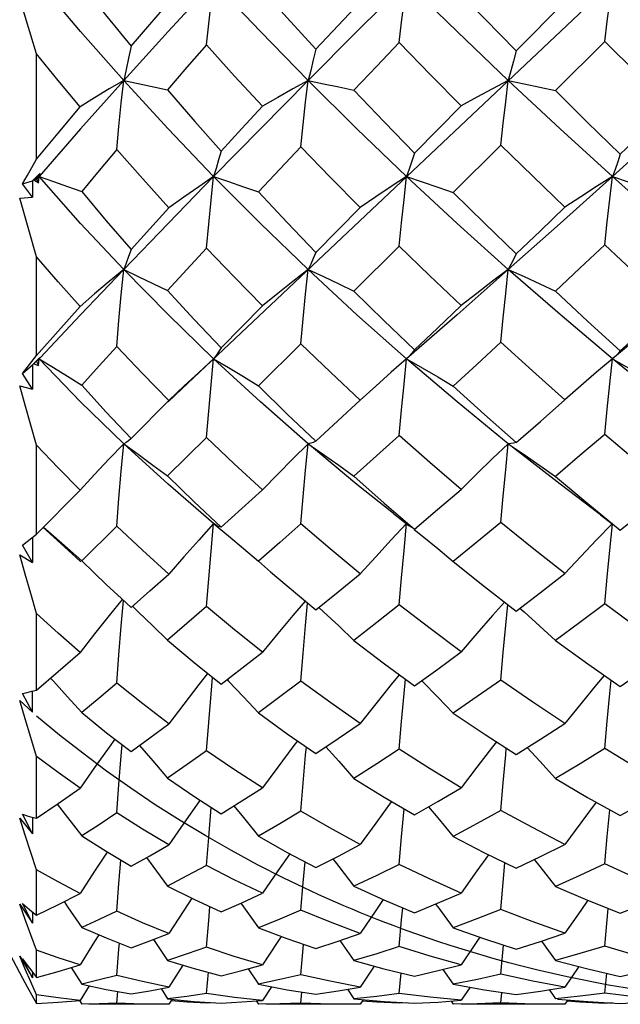
# Model space of a CAD drawing. Units: inches. Extents: x 0.7 to 21.3, y 0.5 to 16.
# Drawn here: x 14.8 to 14.9, y 8.7 to 8.9 of the extents above; entities that cross this region are included whole.
import ezdxf

# ---------------------------------------------------------------- set-up
doc = ezdxf.new("R2010")
doc.units = ezdxf.units.IN
doc.header["$LTSCALE"] = 1.21
doc.header["$MEASUREMENT"] = 0
doc.layers.get('0').update_dxf_attribs({"linetype": 'CONTINUOUS'})
doc.layers.add('AXIS', color=7, linetype='CONTINUOUS')
doc.layers.add('DATUM_CURVES', color=7, linetype='CONTINUOUS')

msp = doc.modelspace()

# ---------------------------------------------------------------- linework, layer by layer
at = {"color": 7, "linetype": 'CONTINUOUS'}
for p, q in [((15.12184, 9.14506), (14.82153, 8.86158)), ((14.89962, 8.94049), (14.91104, 8.95194)), ((14.92032, 8.9427), (14.90882, 8.93124)), ((14.78763, 8.91522), (14.78763, 8.93977)), ((14.80797, 8.93359), (14.79791, 8.92229)), ((14.80797, 8.93359), (14.81138, 8.93287)), ((14.81138, 8.93287), (14.81822, 8.93141)), ((14.87586, 8.91662), (14.88683, 8.92765)), ((14.79791, 8.92229), (14.78821, 8.91117)), ((14.89603, 8.91851), (14.88492, 8.90747)), ((14.78668, 8.91018), (14.78839, 8.91183)), ((14.78821, 8.91117), (14.78701, 8.91029)), ((14.78821, 8.91117), (14.78763, 8.9105)), ((14.78821, 8.91117), (14.78792, 8.91151)), ((14.78807, 8.90972), (14.78821, 8.91117)), ((14.78839, 8.91183), (14.78821, 8.91117)), ((14.78437, 8.90942), (14.78668, 8.91018)), ((14.78664, 8.90633), (14.78437, 8.90942)), ((14.78668, 8.91018), (14.78664, 8.90633)), ((14.78701, 8.91029), (14.78763, 8.9105)), ((14.78701, 8.91029), (14.78807, 8.90972)), ((14.78763, 8.9105), (14.78807, 8.90972)), ((14.78368, 8.90608), (14.78664, 8.90633)), ((14.78763, 8.89242), (14.78368, 8.90608)), ((14.85283, 8.89346), (14.86323, 8.90392)), ((14.87231, 8.89493), (14.86175, 8.88443)), ((14.78763, 8.86941), (14.78763, 8.89242)), ((14.83072, 8.87118), (14.84041, 8.88094)), ((14.93444, 8.87892), (14.92212, 8.86861)), ((14.84934, 8.87212), (14.83946, 8.86231)), ((14.78654, 8.86796), (14.78763, 8.86941)), ((14.92274, 8.86915), (14.92227, 8.86873)), ((14.78437, 8.86516), (14.78668, 8.86716)), ((14.78668, 8.86716), (14.78664, 8.86153)), ((14.78668, 8.86716), (14.78839, 8.86891)), ((14.78821, 8.86861), (14.78701, 8.86744)), ((14.78701, 8.86744), (14.78807, 8.86702)), ((14.78763, 8.86798), (14.78807, 8.86702)), ((14.78821, 8.86861), (14.78792, 8.86829)), ((14.78807, 8.86702), (14.78821, 8.86861)), ((14.78839, 8.86891), (14.78821, 8.86861)), ((14.87406, 8.8686), (14.87045, 8.86547)), ((14.92227, 8.86873), (14.92212, 8.86861)), ((14.93444, 8.85855), (14.92212, 8.86861)), ((14.78664, 8.86153), (14.78437, 8.86516)), ((14.87045, 8.86547), (14.86683, 8.86225)), ((14.78368, 8.86232), (14.78664, 8.86153)), ((14.86683, 8.86225), (14.86323, 8.85897)), ((14.81838, 8.85858), (14.82153, 8.86158)), ((14.82201, 8.8622), (14.81853, 8.85889)), ((14.8097, 8.84997), (14.81853, 8.85889)), ((14.8273, 8.85026), (14.81822, 8.84127)), ((14.78763, 8.82767), (14.78763, 8.84843)), ((14.78763, 8.82767), (14.79777, 8.83792)), ((14.871, 8.83251), (14.87463, 8.82964)), ((14.82956, 8.82975), (14.82897, 8.83014)), ((14.82897, 8.83014), (14.83246, 8.82726)), ((14.87346, 8.82382), (14.87406, 8.83013)), ((14.91934, 8.83214), (14.92205, 8.83005)), ((14.79597, 8.82303), (14.78912, 8.8293)), ((14.80635, 8.82953), (14.79821, 8.82147)), ((14.83014, 8.82945), (14.82956, 8.82975)), ((14.83072, 8.82926), (14.83014, 8.82945)), ((14.78654, 8.82678), (14.78763, 8.82767)), ((14.78667, 8.82689), (14.78664, 8.82104)), ((14.78664, 8.82104), (14.78437, 8.8251)), ((14.79487, 8.82439), (14.79821, 8.82147)), ((14.78368, 8.82285), (14.78664, 8.82104)), ((14.79597, 8.82303), (14.79798, 8.82122)), ((14.83946, 8.82136), (14.84229, 8.81888)), ((14.80742, 8.8126), (14.8097, 8.8105)), ((14.85353, 8.81054), (14.85462, 8.80954)), ((14.90053, 8.81038), (14.90148, 8.80954)), ((14.78763, 8.79127), (14.78763, 8.80915)), ((14.83211, 8.79369), (14.83246, 8.79332)), ((14.87753, 8.79346), (14.87768, 8.79331)), ((14.78664, 8.78608), (14.78666, 8.791)), ((14.78368, 8.78886), (14.78664, 8.78608)), ((14.78664, 8.78608), (14.78437, 8.79046)), ((14.78763, 8.76132), (14.78763, 8.77577)), ((14.7581, 8.77301), (14.78437, 8.72398)), ((14.82783, 8.75684), (14.82843, 8.76386)), ((14.87287, 8.75701), (14.87346, 8.76351)), ((14.78368, 8.76138), (14.78664, 8.75773)), ((14.78437, 8.76228), (14.78545, 8.76193)), ((14.78664, 8.75773), (14.78437, 8.76228)), ((14.78545, 8.76193), (14.78654, 8.76161)), ((14.78654, 8.76161), (14.78763, 8.76132)), ((14.78666, 8.76157), (14.78664, 8.75773)), ((14.8273, 8.75031), (14.82783, 8.75684)), ((14.87231, 8.75056), (14.87287, 8.75701)), ((14.78763, 8.73871), (14.78763, 8.74931)), ((14.78368, 8.74126), (14.78664, 8.73684)), ((14.78437, 8.74142), (14.78545, 8.7405)), ((14.78664, 8.73684), (14.78437, 8.74142)), ((14.78545, 8.7405), (14.78654, 8.73959)), ((14.78654, 8.73959), (14.78763, 8.73871)), ((14.78665, 8.7395), (14.78664, 8.73684)), ((14.81491, 8.73304), (14.81822, 8.72815)), ((14.84934, 8.7248), (14.84999, 8.73189)), ((14.85847, 8.73278), (14.86175, 8.72812)), ((14.89603, 8.72489), (14.89668, 8.73173)), ((14.90554, 8.73264), (14.90881, 8.7281)), ((14.78368, 8.7291), (14.78664, 8.72404)), ((14.78498, 8.7261), (14.78368, 8.7291)), ((14.78763, 8.72415), (14.78763, 8.73056)), ((14.78437, 8.72853), (14.78545, 8.72705)), ((14.78664, 8.72404), (14.78437, 8.72853)), ((14.78545, 8.72705), (14.78654, 8.72559)), ((14.82182, 8.72705), (14.81853, 8.72189)), ((14.86647, 8.72682), (14.86323, 8.7219)), ((14.91426, 8.72669), (14.91104, 8.72191)), ((14.78629, 8.7231), (14.78498, 8.7261)), ((14.78654, 8.72559), (14.78763, 8.72415)), ((14.78665, 8.72544), (14.78664, 8.72404)), ((14.79572, 8.72647), (14.79821, 8.7226)), ((14.8273, 8.72038), (14.82776, 8.72537)), ((14.83703, 8.7262), (14.83946, 8.72257)), ((14.87231, 8.72045), (14.87277, 8.72521)), ((14.88251, 8.72604), (14.88492, 8.72256)), ((14.92032, 8.72049), (14.92079, 8.72513)), ((14.78763, 8.7201), (14.78629, 8.7231)), ((14.7999, 8.72223), (14.79777, 8.7188)), ((14.78654, 8.72002), (14.78763, 8.71807)), ((14.78763, 8.71807), (14.78763, 8.7201)), ((14.80635, 8.71816), (14.80661, 8.72089)), ((14.81669, 8.72155), (14.81822, 8.71916)), ((14.83384, 8.7195), (14.8273, 8.72038)), ((14.84247, 8.722), (14.84041, 8.71881)), ((14.84934, 8.71819), (14.8496, 8.72075)), ((14.86025, 8.7214), (14.86175, 8.71915)), ((14.87954, 8.71953), (14.87231, 8.72045)), ((14.88887, 8.72187), (14.88683, 8.71882)), ((14.89603, 8.71821), (14.89629, 8.72068)), ((14.90733, 8.72132), (14.90882, 8.71914)), ((14.92797, 8.71955), (14.92032, 8.72049)), ((14.79768, 8.71875), (14.79821, 8.7179)), ((14.81853, 8.7179), (14.81683, 8.71789)), ((14.81927, 8.71906), (14.81853, 8.7179)), ((14.8273, 8.71815), (14.82732, 8.71837)), ((14.82904, 8.71825), (14.8273, 8.71815)), ((14.83072, 8.71814), (14.83559, 8.71843)), ((14.84041, 8.71881), (14.83384, 8.7195)), ((14.83559, 8.71843), (14.84041, 8.71881)), ((14.83894, 8.7187), (14.83946, 8.7179)), ((14.84444, 8.71799), (14.83946, 8.7179)), ((14.84934, 8.71819), (14.84444, 8.71799)), ((14.86323, 8.7179), (14.86146, 8.71789)), ((14.86394, 8.71896), (14.86323, 8.7179)), ((14.87231, 8.71812), (14.87233, 8.71833)), ((14.8741, 8.71822), (14.87231, 8.71812)), ((14.87586, 8.71812), (14.88139, 8.71842)), ((14.88683, 8.71882), (14.87954, 8.71953)), ((14.88139, 8.71842), (14.88683, 8.71882)), ((14.88443, 8.71864), (14.88492, 8.7179)), ((14.89054, 8.718), (14.88492, 8.7179)), ((14.89603, 8.71821), (14.89054, 8.718)), ((14.91104, 8.7179), (14.90922, 8.71789)), ((14.91172, 8.7189), (14.91104, 8.7179)), ((14.92032, 8.71811), (14.92034, 8.71831)), ((14.92214, 8.71821), (14.92032, 8.71811)), ((14.92394, 8.71811), (14.92978, 8.7184))]:
    msp.add_line(p, q, dxfattribs=at)
for points in [[(14.80797, 8.93359), (14.79791, 8.94502), (14.78821, 8.95654)], [(14.82897, 8.95654), (14.81832, 8.945), (14.80797, 8.93359)], [(14.8273, 8.9419), (14.82783, 8.94683), (14.82839, 8.95172), (14.82897, 8.95654)], [(14.85106, 8.93359), (14.8399, 8.945), (14.82897, 8.95654)], [(14.87406, 8.95654), (14.86246, 8.94502), (14.85106, 8.93359)], [(14.87231, 8.94243), (14.87287, 8.94718), (14.87346, 8.95189), (14.87406, 8.95654)], [(14.89781, 8.93359), (14.88584, 8.94502), (14.87406, 8.95654)], [(14.92032, 8.9427), (14.9209, 8.94736), (14.9215, 8.95198), (14.92212, 8.95654)], [(14.79821, 8.95584), (14.804, 8.94855), (14.8097, 8.94156)], [(14.83946, 8.95569), (14.84614, 8.94822), (14.85283, 8.94087)], [(14.88492, 8.95561), (14.89222, 8.94805), (14.89962, 8.94049)], [(14.78763, 8.93977), (14.78629, 8.94419), (14.78498, 8.94853), (14.78368, 8.9528)], [(14.8097, 8.94156), (14.81411, 8.94669), (14.81853, 8.9518)], [(14.85283, 8.94087), (14.85805, 8.94641), (14.86323, 8.95189)], [(14.93566, 8.92768), (14.92798, 8.93516), (14.92032, 8.9427)], [(14.8097, 8.94156), (14.80912, 8.93882), (14.80854, 8.93615), (14.80797, 8.93359)], [(14.8273, 8.9419), (14.82275, 8.93666), (14.81822, 8.93141)], [(14.84041, 8.92758), (14.83389, 8.93463), (14.8273, 8.9419)], [(14.85283, 8.94087), (14.85225, 8.93837), (14.85166, 8.93594), (14.85106, 8.93359)], [(14.87231, 8.94243), (14.86709, 8.93694), (14.86175, 8.9313)], [(14.88683, 8.92765), (14.87969, 8.93486), (14.87231, 8.94243)], [(14.89962, 8.94049), (14.89903, 8.93812), (14.89843, 8.93581), (14.89781, 8.93359)], [(14.79777, 8.92746), (14.79267, 8.93358), (14.78763, 8.93977)], [(14.80797, 8.93359), (14.80457, 8.9316), (14.80117, 8.92955), (14.79777, 8.92746)], [(14.80635, 8.91745), (14.80686, 8.92288), (14.8074, 8.92827), (14.80797, 8.93359)], [(14.82897, 8.91117), (14.81832, 8.92231), (14.80797, 8.93359)], [(14.85106, 8.93359), (14.8399, 8.92231), (14.82897, 8.91117)], [(14.85106, 8.93359), (14.84751, 8.93164), (14.84395, 8.92963), (14.84041, 8.92758)], [(14.84934, 8.91813), (14.84989, 8.92333), (14.85046, 8.92849), (14.85106, 8.93359)], [(14.85106, 8.93359), (14.85462, 8.93283), (14.85819, 8.93207), (14.86175, 8.9313)], [(14.87406, 8.91117), (14.86246, 8.92229), (14.85106, 8.93359)], [(14.89781, 8.93359), (14.89415, 8.93166), (14.89048, 8.92967), (14.88683, 8.92765)], [(14.89603, 8.91851), (14.8966, 8.92358), (14.8972, 8.92861), (14.89781, 8.93359)], [(14.89781, 8.93359), (14.90148, 8.93281), (14.90515, 8.93203), (14.90882, 8.93124)], [(14.92212, 8.91117), (14.9099, 8.92231), (14.89781, 8.93359)], [(14.94681, 8.93359), (14.93444, 8.92231), (14.92212, 8.91117)], [(14.81822, 8.93141), (14.82459, 8.92404), (14.83072, 8.91712)], [(14.86175, 8.9313), (14.86885, 8.92384), (14.87586, 8.91662)], [(14.90882, 8.93124), (14.91623, 8.92389), (14.92394, 8.91636)], [(14.78763, 8.91522), (14.79263, 8.92129), (14.79777, 8.92746)], [(14.83072, 8.91712), (14.8356, 8.9224), (14.84041, 8.92758)], [(14.92394, 8.91636), (14.92982, 8.92202), (14.93566, 8.92768)], [(14.80635, 8.91745), (14.80224, 8.91254), (14.79821, 8.90768)], [(14.81853, 8.90383), (14.81241, 8.91059), (14.80635, 8.91745)], [(14.84934, 8.91813), (14.84443, 8.91288), (14.83946, 8.90755)], [(14.86323, 8.90392), (14.85631, 8.91094), (14.84934, 8.91813)], [(14.91104, 8.90397), (14.9035, 8.91121), (14.89603, 8.91851)], [(14.78437, 8.90942), (14.78545, 8.91131), (14.78654, 8.91325), (14.78763, 8.91522)], [(14.83072, 8.91712), (14.83014, 8.91506), (14.82956, 8.91307), (14.82897, 8.91117)], [(14.87586, 8.91662), (14.87527, 8.91473), (14.87467, 8.91291), (14.87406, 8.91117)], [(14.92394, 8.91636), (14.92335, 8.91456), (14.92274, 8.91282), (14.92212, 8.91117)], [(14.78821, 8.91117), (14.79154, 8.91002), (14.79487, 8.90885), (14.79821, 8.90768)], [(14.80797, 8.88946), (14.79791, 8.90023), (14.78821, 8.91117)], [(14.82897, 8.91117), (14.81832, 8.90021), (14.80797, 8.88946)], [(14.82897, 8.91117), (14.82549, 8.90879), (14.82201, 8.90634), (14.81853, 8.90383)], [(14.8273, 8.89443), (14.82783, 8.90005), (14.82839, 8.90564), (14.82897, 8.91117)], [(14.82897, 8.91117), (14.83246, 8.90998), (14.83596, 8.90877), (14.83946, 8.90755)], [(14.85106, 8.88946), (14.8399, 8.90021), (14.82897, 8.91117)], [(14.87406, 8.91117), (14.87045, 8.90881), (14.86683, 8.90639), (14.86323, 8.90392)], [(14.87231, 8.89493), (14.87287, 8.90037), (14.87346, 8.9058), (14.87406, 8.91117)], [(14.87406, 8.91117), (14.87768, 8.90995), (14.88131, 8.90871), (14.88492, 8.90747)], [(14.89781, 8.88946), (14.88584, 8.90022), (14.87406, 8.91117)], [(14.92212, 8.91117), (14.9099, 8.90021), (14.89781, 8.88946)], [(14.92212, 8.91117), (14.91843, 8.90883), (14.91472, 8.90642), (14.91104, 8.90397)], [(14.92032, 8.89519), (14.9209, 8.90055), (14.9215, 8.90589), (14.92212, 8.91117)], [(14.92212, 8.91117), (14.92582, 8.90994), (14.92953, 8.90869), (14.93322, 8.90743)], [(14.94681, 8.88946), (14.93444, 8.90021), (14.92212, 8.91117)], [(14.79821, 8.90768), (14.80391, 8.90084), (14.8097, 8.8941)], [(14.83946, 8.90755), (14.84616, 8.9004), (14.85283, 8.89346)], [(14.88492, 8.90747), (14.89221, 8.90027), (14.89962, 8.89309)], [(14.8097, 8.8941), (14.81411, 8.89897), (14.81853, 8.90383)], [(14.89962, 8.89309), (14.9053, 8.89849), (14.91104, 8.90397)], [(14.8273, 8.89443), (14.82275, 8.88949), (14.81822, 8.88453)], [(14.84041, 8.88094), (14.83383, 8.88763), (14.8273, 8.89443)], [(14.88683, 8.88101), (14.87938, 8.88808), (14.87231, 8.89493)], [(14.92032, 8.89519), (14.91453, 8.88974), (14.90882, 8.88438)], [(14.93566, 8.88104), (14.92798, 8.88807), (14.92032, 8.89519)], [(14.79777, 8.88083), (14.79264, 8.88661), (14.78763, 8.89242)], [(14.8097, 8.8941), (14.80912, 8.89246), (14.80854, 8.89091), (14.80797, 8.88946)], [(14.85283, 8.89346), (14.85225, 8.89204), (14.85166, 8.8907), (14.85106, 8.88946)], [(14.89962, 8.89309), (14.89903, 8.89181), (14.89843, 8.89059), (14.89781, 8.88946)], [(14.80797, 8.88946), (14.79791, 8.8789), (14.78845, 8.86885)], [(14.80797, 8.88946), (14.80457, 8.88665), (14.80117, 8.88377), (14.79777, 8.88083)], [(14.80635, 8.87149), (14.80686, 8.87751), (14.8074, 8.88351), (14.80797, 8.88946)], [(14.80797, 8.88946), (14.81138, 8.88784), (14.8148, 8.88619), (14.81822, 8.88453)], [(14.82897, 8.86861), (14.81832, 8.87892), (14.80797, 8.88946)], [(14.85106, 8.88946), (14.84751, 8.88669), (14.84395, 8.88384), (14.84041, 8.88094)], [(14.84934, 8.87212), (14.84989, 8.87793), (14.85046, 8.88372), (14.85106, 8.88946)], [(14.85106, 8.88946), (14.85462, 8.88781), (14.85819, 8.88613), (14.86175, 8.88443)], [(14.87406, 8.8686), (14.86246, 8.8789), (14.85106, 8.88946)], [(14.89781, 8.88946), (14.88584, 8.8789), (14.87406, 8.8686)], [(14.89781, 8.88946), (14.89415, 8.88671), (14.89048, 8.88388), (14.88683, 8.88101)], [(14.89603, 8.87247), (14.8966, 8.87816), (14.8972, 8.88383), (14.89781, 8.88946)], [(14.89781, 8.88946), (14.90148, 8.88779), (14.90515, 8.88609), (14.90882, 8.88438)], [(14.92212, 8.86861), (14.9099, 8.87892), (14.89781, 8.88946)], [(14.81822, 8.88453), (14.82446, 8.87777), (14.83072, 8.87118)], [(14.86175, 8.88443), (14.86875, 8.87754), (14.87586, 8.87071)], [(14.90882, 8.88438), (14.91631, 8.87742), (14.92394, 8.87047)], [(14.78763, 8.86941), (14.79263, 8.87506), (14.79777, 8.88083)], [(14.87586, 8.87071), (14.88128, 8.87579), (14.88683, 8.88101)], [(14.92394, 8.87047), (14.92983, 8.87575), (14.93566, 8.88104)], [(14.80635, 8.87149), (14.80224, 8.86693), (14.79821, 8.86244)], [(14.81853, 8.85889), (14.81237, 8.86517), (14.80635, 8.87149)], [(14.86323, 8.85897), (14.85628, 8.86547), (14.84934, 8.87212)], [(14.89603, 8.87247), (14.89044, 8.86731), (14.88492, 8.86224)], [(14.91104, 8.85901), (14.90342, 8.86577), (14.89603, 8.87247)], [(14.83072, 8.87118), (14.83014, 8.87023), (14.82956, 8.86937), (14.82897, 8.86861)], [(14.87586, 8.87071), (14.87527, 8.86993), (14.87467, 8.86922), (14.87406, 8.8686)], [(14.92394, 8.87047), (14.92335, 8.86977), (14.92274, 8.86915)], [(14.78437, 8.86516), (14.78545, 8.86654), (14.78654, 8.86796)], [(14.78821, 8.86861), (14.79154, 8.86658), (14.79487, 8.86452), (14.79821, 8.86244)], [(14.80797, 8.84878), (14.79791, 8.85857), (14.78821, 8.86861)], [(14.82897, 8.86861), (14.82549, 8.86544), (14.82201, 8.8622)], [(14.8273, 8.85026), (14.82783, 8.8564), (14.82839, 8.86253), (14.82897, 8.86861)], [(14.82897, 8.86861), (14.83246, 8.86654), (14.83596, 8.86444), (14.83946, 8.86231)], [(14.85106, 8.84878), (14.8399, 8.85855), (14.82897, 8.86861)], [(14.87231, 8.85072), (14.87287, 8.8567), (14.87346, 8.86268), (14.87406, 8.8686)], [(14.87406, 8.8686), (14.87768, 8.86652), (14.88131, 8.86439), (14.88492, 8.86224)], [(14.89781, 8.84878), (14.88584, 8.85856), (14.87406, 8.8686)], [(14.92212, 8.86861), (14.91843, 8.86548), (14.91472, 8.86228), (14.91104, 8.85901)], [(14.92032, 8.85096), (14.9209, 8.85686), (14.9215, 8.86276), (14.92212, 8.86861)], [(14.92212, 8.86861), (14.92582, 8.86651), (14.92953, 8.86437), (14.93322, 8.8622)], [(14.78763, 8.84843), (14.78498, 8.85776), (14.78368, 8.86232)], [(14.79821, 8.86244), (14.80388, 8.85617), (14.8097, 8.84997)], [(14.83946, 8.86231), (14.84619, 8.85571), (14.85283, 8.84938)], [(14.88492, 8.86224), (14.89223, 8.8556), (14.89962, 8.84905)], [(14.85283, 8.84938), (14.85801, 8.85414), (14.86323, 8.85897)], [(14.89962, 8.84905), (14.9053, 8.85398), (14.91104, 8.85901)], [(14.92032, 8.85096), (14.91453, 8.84599), (14.90882, 8.84113)], [(14.93566, 8.83811), (14.92794, 8.84451), (14.92032, 8.85096)], [(14.80797, 8.84878), (14.80457, 8.84525), (14.80117, 8.84162), (14.79777, 8.83792)], [(14.80635, 8.82953), (14.80686, 8.83596), (14.8074, 8.8424), (14.80797, 8.84878)], [(14.8097, 8.84997), (14.80912, 8.84947), (14.80854, 8.84908), (14.80797, 8.84878)], [(14.80797, 8.84878), (14.81138, 8.84631), (14.8148, 8.8438), (14.81822, 8.84127)], [(14.82897, 8.83014), (14.81832, 8.83931), (14.80797, 8.84878)], [(14.84041, 8.83802), (14.83379, 8.84411), (14.8273, 8.85026)], [(14.85106, 8.84878), (14.84751, 8.84528), (14.84395, 8.84169), (14.84041, 8.83802)], [(14.84934, 8.83009), (14.84989, 8.83634), (14.85046, 8.84258), (14.85106, 8.84878)], [(14.85283, 8.84938), (14.85225, 8.84909), (14.85166, 8.84889), (14.85106, 8.84878)], [(14.85106, 8.84878), (14.85462, 8.84629), (14.85819, 8.84375), (14.86175, 8.84118)], [(14.87231, 8.85072), (14.86705, 8.84596), (14.86175, 8.84118)], [(14.88683, 8.83808), (14.8795, 8.84438), (14.87231, 8.85072)], [(14.89781, 8.84878), (14.89415, 8.8453), (14.89048, 8.84172), (14.88683, 8.83808)], [(14.89603, 8.83041), (14.8966, 8.83655), (14.8972, 8.84268), (14.89781, 8.84878)], [(14.89962, 8.84905), (14.89903, 8.84888), (14.89843, 8.84879), (14.89781, 8.84878)], [(14.89781, 8.84878), (14.90148, 8.84628), (14.90515, 8.84372), (14.90882, 8.84113)], [(14.79777, 8.83792), (14.79263, 8.84317), (14.78763, 8.84843)], [(14.871, 8.83251), (14.86246, 8.83929), (14.85181, 8.84815)], [(14.91934, 8.83214), (14.9099, 8.83931), (14.8988, 8.848)], [(14.81822, 8.84127), (14.82441, 8.83521), (14.83072, 8.82926)], [(14.86175, 8.84118), (14.8688, 8.83491), (14.87586, 8.82883)], [(14.90882, 8.84113), (14.91636, 8.83481), (14.92394, 8.82862)], [(14.83072, 8.82926), (14.83559, 8.83365), (14.84041, 8.83802)], [(14.87586, 8.82883), (14.88129, 8.83339), (14.88683, 8.83808)], [(14.92394, 8.82862), (14.92981, 8.83334), (14.93566, 8.83811)], [(14.82897, 8.83014), (14.82549, 8.82629), (14.82201, 8.82235), (14.81853, 8.81833)], [(14.8273, 8.81075), (14.82783, 8.81722), (14.82839, 8.8237), (14.82897, 8.83014)], [(14.84934, 8.83009), (14.84443, 8.82574), (14.83946, 8.82136)], [(14.86323, 8.8184), (14.85623, 8.8242), (14.84934, 8.83009)], [(14.87406, 8.83013), (14.87045, 8.82631), (14.86683, 8.82239), (14.86323, 8.8184)], [(14.89603, 8.83041), (14.89047, 8.82582), (14.88492, 8.82129)], [(14.91104, 8.81844), (14.90336, 8.82448), (14.89603, 8.83041)], [(14.92204, 8.83006), (14.91843, 8.82633), (14.91472, 8.82242), (14.91104, 8.81844)], [(14.78921, 8.82928), (14.79154, 8.82729), (14.79487, 8.82439)], [(14.81853, 8.81833), (14.81237, 8.8239), (14.80635, 8.82953)], [(14.87586, 8.82883), (14.87527, 8.82918), (14.87463, 8.82964)], [(14.87579, 8.82875), (14.87768, 8.82724), (14.88131, 8.82428), (14.88492, 8.82129)], [(14.92032, 8.81136), (14.9209, 8.81762), (14.9215, 8.82389), (14.92211, 8.83001)], [(14.78437, 8.8251), (14.78545, 8.82592), (14.78654, 8.82678)], [(14.83246, 8.82726), (14.83596, 8.82433), (14.83946, 8.82136)], [(14.87231, 8.81115), (14.87287, 8.81748), (14.87346, 8.82382)], [(14.78763, 8.80915), (14.78629, 8.81377), (14.78498, 8.81834), (14.78368, 8.82285)], [(14.79821, 8.82147), (14.80389, 8.81593), (14.80742, 8.8126)], [(14.88492, 8.82129), (14.89225, 8.81542), (14.89962, 8.80969)], [(14.84229, 8.81888), (14.84614, 8.81557), (14.85283, 8.80998)], [(14.8097, 8.8105), (14.81411, 8.8144), (14.81853, 8.81833)], [(14.85283, 8.80998), (14.85804, 8.81418), (14.86323, 8.8184)], [(14.89962, 8.80969), (14.9053, 8.81401), (14.91104, 8.81844)], [(14.80765, 8.81241), (14.80457, 8.80864), (14.80117, 8.80438), (14.79777, 8.80004)], [(14.80635, 8.79285), (14.80686, 8.7995), (14.8074, 8.80617), (14.80791, 8.81215)], [(14.85039, 8.81202), (14.84751, 8.80868), (14.84395, 8.80444), (14.84041, 8.80013)], [(14.89691, 8.8118), (14.89415, 8.80869), (14.89048, 8.80447), (14.88683, 8.80018)], [(14.81003, 8.81085), (14.81138, 8.80956), (14.8148, 8.80627), (14.81822, 8.80293)], [(14.8273, 8.81075), (14.82275, 8.80682), (14.81822, 8.80293)], [(14.84041, 8.80013), (14.83385, 8.80534), (14.8273, 8.81075)], [(14.84934, 8.79333), (14.84989, 8.79982), (14.85046, 8.80633), (14.85094, 8.81156)], [(14.85462, 8.80954), (14.85819, 8.80622), (14.86175, 8.80285)], [(14.87231, 8.81115), (14.86709, 8.80703), (14.86175, 8.80285)], [(14.88683, 8.80018), (14.87954, 8.8056), (14.87231, 8.81115)], [(14.89603, 8.7936), (14.8966, 8.8), (14.8972, 8.80642), (14.89766, 8.81122)], [(14.90148, 8.80954), (14.90515, 8.8062), (14.90882, 8.80281)], [(14.92032, 8.81136), (14.91453, 8.80703), (14.90882, 8.80281)], [(14.93566, 8.8002), (14.92781, 8.80583), (14.92032, 8.81136)], [(14.79777, 8.80004), (14.79266, 8.80454), (14.78763, 8.80915)], [(14.81822, 8.80293), (14.82445, 8.79768), (14.83072, 8.79262)], [(14.86175, 8.80285), (14.86891, 8.79737), (14.87586, 8.79226)], [(14.90882, 8.80281), (14.91636, 8.79736), (14.92394, 8.79208)], [(14.87586, 8.79226), (14.88131, 8.79616), (14.88683, 8.80018)], [(14.92394, 8.79208), (14.9298, 8.7961), (14.93566, 8.8002)], [(14.78763, 8.79127), (14.79263, 8.79558), (14.79777, 8.80004)], [(14.83072, 8.79262), (14.83559, 8.79638), (14.84041, 8.80013)], [(14.79087, 8.79406), (14.79154, 8.79335), (14.79487, 8.78971), (14.79821, 8.78603)], [(14.82757, 8.79516), (14.82549, 8.79252), (14.82201, 8.788), (14.81853, 8.7834)], [(14.8273, 8.77709), (14.82783, 8.7837), (14.82839, 8.79032), (14.82873, 8.79422)], [(14.83246, 8.79332), (14.83596, 8.78965), (14.83946, 8.78594)], [(14.84934, 8.79333), (14.84443, 8.78964), (14.83946, 8.78594)], [(14.86323, 8.78346), (14.85636, 8.78825), (14.84934, 8.79333)], [(14.87235, 8.79484), (14.87045, 8.79253), (14.86683, 8.78803), (14.86323, 8.78346)], [(14.87231, 8.77743), (14.87287, 8.78391), (14.87346, 8.79043), (14.87377, 8.79379)], [(14.87768, 8.79331), (14.88131, 8.78962), (14.88492, 8.78588)], [(14.89603, 8.7936), (14.89051, 8.78973), (14.88492, 8.78588)], [(14.91104, 8.78349), (14.9035, 8.78847), (14.89603, 8.7936)], [(14.92022, 8.79467), (14.91843, 8.79255), (14.91472, 8.78806), (14.91104, 8.78349)], [(14.92032, 8.7776), (14.9209, 8.78403), (14.9215, 8.79049), (14.9218, 8.79357)], [(14.78437, 8.79046), (14.78545, 8.7907), (14.78654, 8.79097), (14.78763, 8.79127)], [(14.80635, 8.79285), (14.80224, 8.78939), (14.79821, 8.78603)], [(14.81853, 8.7834), (14.81241, 8.78804), (14.80635, 8.79285)], [(14.78763, 8.77577), (14.7863, 8.78015), (14.78498, 8.78452), (14.78368, 8.78886)], [(14.79821, 8.78603), (14.80399, 8.78131), (14.8097, 8.77688)], [(14.83946, 8.78594), (14.84619, 8.78105), (14.85283, 8.77646)], [(14.88492, 8.78588), (14.89241, 8.78086), (14.89962, 8.77622)], [(14.8097, 8.77688), (14.81411, 8.78011), (14.81853, 8.7834)], [(14.85283, 8.77646), (14.85809, 8.77997), (14.86323, 8.78346)], [(14.89962, 8.77622), (14.90529, 8.77979), (14.91104, 8.78349)], [(14.80592, 8.77981), (14.80457, 8.77796), (14.80117, 8.77319), (14.79777, 8.76833)], [(14.80635, 8.76257), (14.80686, 8.76923), (14.8074, 8.77593), (14.80762, 8.77849)], [(14.81169, 8.77834), (14.8148, 8.77471), (14.81822, 8.77068)], [(14.84859, 8.77939), (14.84751, 8.77799), (14.84395, 8.77324), (14.84041, 8.7684)], [(14.84934, 8.76295), (14.84989, 8.76949), (14.85046, 8.77606), (14.85064, 8.77798)], [(14.8552, 8.77803), (14.85819, 8.77468), (14.86175, 8.77061)], [(14.87231, 8.77743), (14.8671, 8.77404), (14.86175, 8.77061)], [(14.88683, 8.76844), (14.87943, 8.77292), (14.87231, 8.77743)], [(14.89506, 8.77915), (14.89415, 8.778), (14.89048, 8.77326), (14.88683, 8.76844)], [(14.89603, 8.76317), (14.8966, 8.76963), (14.8972, 8.77613), (14.89734, 8.77768)], [(14.90223, 8.77786), (14.90515, 8.77466), (14.90882, 8.77058)], [(14.92032, 8.7776), (14.91455, 8.77404), (14.90882, 8.77058)], [(14.93566, 8.76846), (14.92797, 8.77295), (14.92032, 8.7776)], [(14.79777, 8.76833), (14.79265, 8.772), (14.78763, 8.77577)], [(14.8273, 8.77709), (14.82276, 8.77386), (14.81822, 8.77068)], [(14.84041, 8.7684), (14.83384, 8.77265), (14.8273, 8.77709)], [(14.81822, 8.77068), (14.82458, 8.76635), (14.83072, 8.76238)], [(14.86175, 8.77061), (14.8688, 8.76625), (14.87586, 8.7621)], [(14.90882, 8.77058), (14.91631, 8.7662), (14.92394, 8.76195)], [(14.78763, 8.76132), (14.79263, 8.76475), (14.79777, 8.76833)], [(14.83072, 8.76238), (14.8356, 8.76539), (14.84041, 8.7684)], [(14.87586, 8.7621), (14.88138, 8.76525), (14.88683, 8.76844)], [(14.92394, 8.76195), (14.92984, 8.76518), (14.93566, 8.76846)], [(14.79245, 8.76462), (14.79487, 8.76151), (14.79821, 8.75719)], [(14.82579, 8.76556), (14.82549, 8.76515), (14.82201, 8.76019), (14.81853, 8.75514)], [(14.83372, 8.76423), (14.83596, 8.76147), (14.83945, 8.75712)], [(14.87051, 8.76524), (14.87045, 8.76516), (14.86683, 8.76021), (14.86323, 8.75519)], [(14.87917, 8.76399), (14.88131, 8.76145), (14.88492, 8.75708)], [(14.91835, 8.76507), (14.91472, 8.76024), (14.91104, 8.75521)], [(14.78763, 8.74931), (14.78629, 8.75336), (14.78498, 8.75738), (14.78368, 8.76138)], [(14.80635, 8.76257), (14.80224, 8.75983), (14.79821, 8.75719)], [(14.81853, 8.75514), (14.81238, 8.75879), (14.80635, 8.76257)], [(14.84934, 8.76295), (14.84444, 8.76002), (14.83945, 8.75712)], [(14.86323, 8.75519), (14.85613, 8.75906), (14.84934, 8.76295)], [(14.89603, 8.76317), (14.89055, 8.76012), (14.88492, 8.75708)], [(14.91104, 8.75521), (14.90344, 8.75914), (14.89603, 8.76317)], [(14.92032, 8.75069), (14.9209, 8.7571), (14.92148, 8.76332)], [(14.79821, 8.75719), (14.80387, 8.75361), (14.8097, 8.75015)], [(14.83945, 8.75712), (14.84616, 8.75335), (14.85283, 8.74982)], [(14.88492, 8.75708), (14.89211, 8.75334), (14.89962, 8.74964)], [(14.8097, 8.75015), (14.81406, 8.75259), (14.81853, 8.75514)], [(14.85283, 8.74982), (14.85811, 8.75251), (14.86323, 8.75519)], [(14.89962, 8.74964), (14.90532, 8.75238), (14.91104, 8.75521)], [(14.80413, 8.75345), (14.80117, 8.74899), (14.79777, 8.74377)], [(14.81327, 8.75214), (14.8148, 8.75011), (14.81822, 8.7455)], [(14.84674, 8.75304), (14.84395, 8.74903), (14.84041, 8.74382)], [(14.89318, 8.75281), (14.89048, 8.74905), (14.88683, 8.74385)], [(14.80635, 8.7396), (14.80686, 8.74607), (14.80732, 8.75156)], [(14.8273, 8.75031), (14.82272, 8.74785), (14.81822, 8.7455)], [(14.84041, 8.74382), (14.8338, 8.74698), (14.8273, 8.75031)], [(14.84934, 8.73987), (14.84989, 8.74626), (14.85033, 8.75115)], [(14.85681, 8.75185), (14.85819, 8.75008), (14.86175, 8.74545)], [(14.87231, 8.75056), (14.86711, 8.748), (14.86175, 8.74545)], [(14.88683, 8.74385), (14.87937, 8.74719), (14.87231, 8.75056)], [(14.89603, 8.74003), (14.8966, 8.74636), (14.89703, 8.75092)], [(14.90386, 8.75168), (14.90515, 8.75007), (14.90882, 8.74542)], [(14.92032, 8.75069), (14.91454, 8.74799), (14.90882, 8.74542)], [(14.93566, 8.74386), (14.92797, 8.74718), (14.92032, 8.75069)], [(14.79777, 8.74377), (14.79264, 8.74649), (14.78763, 8.74931)], [(14.81822, 8.7455), (14.82438, 8.74241), (14.83072, 8.73947)], [(14.86175, 8.74545), (14.86875, 8.74227), (14.87586, 8.73927)], [(14.90882, 8.74542), (14.91629, 8.74223), (14.92394, 8.73916)], [(14.78763, 8.73871), (14.79261, 8.74115), (14.79777, 8.74377)], [(14.83072, 8.73947), (14.83555, 8.7416), (14.84041, 8.74382)], [(14.87586, 8.73927), (14.88128, 8.74148), (14.88683, 8.74385)], [(14.92394, 8.73916), (14.92981, 8.74146), (14.93566, 8.74386)], [(14.78763, 8.73056), (14.78629, 8.73414), (14.78498, 8.73771), (14.78368, 8.74126)], [(14.79403, 8.74187), (14.79487, 8.74067), (14.79821, 8.73583)], [(14.82392, 8.74264), (14.82201, 8.73977), (14.81853, 8.73443)], [(14.8273, 8.73121), (14.82783, 8.73748), (14.82812, 8.74068)], [(14.83533, 8.74151), (14.83596, 8.74064), (14.83946, 8.73578)], [(14.8686, 8.74234), (14.86683, 8.73978), (14.86323, 8.73446)], [(14.87231, 8.73137), (14.87287, 8.73759), (14.87314, 8.74042)], [(14.88081, 8.74129), (14.88131, 8.74062), (14.88493, 8.73575)], [(14.9164, 8.74218), (14.91472, 8.7398), (14.91104, 8.73448)], [(14.80635, 8.7396), (14.80224, 8.73767), (14.79821, 8.73583)], [(14.81853, 8.73443), (14.81237, 8.73694), (14.80635, 8.7396)], [(14.84934, 8.73987), (14.84441, 8.73779), (14.83946, 8.73578)], [(14.86323, 8.73446), (14.85624, 8.73708), (14.84934, 8.73987)], [(14.89603, 8.74003), (14.89044, 8.73783), (14.88493, 8.73575)], [(14.91104, 8.73448), (14.90339, 8.7372), (14.89603, 8.74003)], [(14.92032, 8.73146), (14.9209, 8.73765), (14.92115, 8.74028)], [(14.79821, 8.73583), (14.80386, 8.73339), (14.8097, 8.7311)], [(14.80219, 8.73412), (14.80117, 8.73252), (14.79777, 8.72709)], [(14.8097, 8.7311), (14.8141, 8.73273), (14.81853, 8.73443)], [(14.83946, 8.73578), (14.84608, 8.73325), (14.85283, 8.73089)], [(14.84476, 8.73375), (14.84395, 8.73254), (14.84041, 8.72712)], [(14.85283, 8.73089), (14.85807, 8.73264), (14.86323, 8.73446)], [(14.88493, 8.73575), (14.89223, 8.73317), (14.89962, 8.73078)], [(14.89117, 8.73355), (14.89048, 8.73255), (14.88683, 8.72714)], [(14.89962, 8.73078), (14.9053, 8.73257), (14.91104, 8.73448)], [(14.80635, 8.72465), (14.80686, 8.73073), (14.80699, 8.73217)], [(14.8273, 8.73121), (14.82276, 8.72964), (14.81822, 8.72815)], [(14.84041, 8.72712), (14.83379, 8.72908), (14.8273, 8.73121)], [(14.87231, 8.73137), (14.86707, 8.72971), (14.86175, 8.72812)], [(14.88683, 8.72714), (14.87953, 8.72916), (14.87231, 8.73137)], [(14.92032, 8.73146), (14.91454, 8.72972), (14.90881, 8.7281)], [(14.93566, 8.72715), (14.92789, 8.72923), (14.92032, 8.73146)], [(14.79777, 8.72709), (14.79264, 8.72876), (14.78763, 8.73056)], [(14.78763, 8.72415), (14.79263, 8.72554), (14.79777, 8.72709)], [(14.81822, 8.72815), (14.8244, 8.72627), (14.83072, 8.72457)], [(14.83072, 8.72457), (14.83559, 8.72581), (14.84041, 8.72712)], [(14.86175, 8.72812), (14.86874, 8.72619), (14.87586, 8.72446)], [(14.87586, 8.72446), (14.88144, 8.72577), (14.88683, 8.72714)], [(14.90881, 8.7281), (14.91636, 8.72615), (14.92394, 8.7244)], [(14.92394, 8.7244), (14.9298, 8.72572), (14.93566, 8.72715)], [(14.80635, 8.72465), (14.80226, 8.72358), (14.79821, 8.7226)], [(14.81853, 8.72189), (14.81237, 8.72318), (14.80635, 8.72465)], [(14.84934, 8.7248), (14.84443, 8.72365), (14.83946, 8.72257)], [(14.86323, 8.7219), (14.85623, 8.72326), (14.84934, 8.7248)], [(14.89603, 8.72489), (14.8906, 8.7237), (14.88492, 8.72256)], [(14.91104, 8.72191), (14.9035, 8.7233), (14.89603, 8.72489)], [(14.78437, 8.72398), (14.78545, 8.722), (14.78654, 8.72002)], [(14.79821, 8.7226), (14.80391, 8.72137), (14.8097, 8.72033)], [(14.83946, 8.72257), (14.84613, 8.7213), (14.85283, 8.72024)], [(14.88492, 8.72256), (14.89224, 8.72127), (14.89962, 8.72019)], [(14.79777, 8.7188), (14.79265, 8.71938), (14.78763, 8.7201)], [(14.8097, 8.72033), (14.8141, 8.72107), (14.81853, 8.72189)], [(14.8273, 8.72038), (14.82275, 8.71972), (14.81822, 8.71916)], [(14.85283, 8.72024), (14.85809, 8.72103), (14.86323, 8.7219)], [(14.87231, 8.72045), (14.8671, 8.71975), (14.86175, 8.71915)], [(14.89962, 8.72019), (14.90529, 8.72099), (14.91104, 8.72191)], [(14.92032, 8.72049), (14.91457, 8.71976), (14.90882, 8.71914)], [(14.78763, 8.71807), (14.79263, 8.71836), (14.79777, 8.7188)], [(14.80635, 8.71816), (14.80224, 8.71798), (14.79821, 8.7179)], [(14.81683, 8.71789), (14.81238, 8.71794), (14.80635, 8.71816)], [(14.81822, 8.71916), (14.82444, 8.71855), (14.83072, 8.71814)], [(14.8273, 8.71815), (14.82276, 8.71842), (14.81907, 8.71873)], [(14.86146, 8.71789), (14.85631, 8.71794), (14.84934, 8.71819)], [(14.86175, 8.71915), (14.86887, 8.71853), (14.87586, 8.71812)], [(14.87231, 8.71812), (14.86711, 8.7184), (14.86374, 8.71866)], [(14.90922, 8.71789), (14.9035, 8.71795), (14.89603, 8.71821)], [(14.90932, 8.7191), (14.91635, 8.71852), (14.92394, 8.71811)], [(14.92032, 8.71811), (14.91448, 8.71841), (14.91153, 8.71862)]]:
    msp.add_lwpolyline(points, dxfattribs=at)
at = {"layer": 'AXIS', "color": 7, "linetype": 'CONTINUOUS'}
for p, q in [((14.81683, 8.71789), (14.79984, 8.71789)), ((14.86146, 8.71789), (14.84117, 8.71789)), ((14.90923, 8.71789), (14.88683, 8.71789))]:
    msp.add_line(p, q, dxfattribs=at)
at = {"layer": 'DATUM_CURVES', "color": 7, "linetype": 'CONTINUOUS'}
msp.add_line((14.87445, 8.73496), (14.87313, 8.73544), dxfattribs=at)
for points in [[(14.85164, 8.74436), (14.84539, 8.74735), (14.83923, 8.75049), (14.83313, 8.75377), (14.82713, 8.7572), (14.8212, 8.76078), (14.81536, 8.7645), (14.80962, 8.76836), (14.80397, 8.77236), (14.79842, 8.77649), (14.79297, 8.78076), (14.78763, 8.78516)], [(14.87313, 8.73544), (14.87115, 8.73618), (14.86917, 8.73693), (14.8672, 8.7377), (14.86523, 8.73848), (14.86327, 8.73928), (14.86132, 8.74009), (14.85937, 8.74092), (14.85743, 8.74176), (14.85549, 8.74261), (14.85356, 8.74348), (14.85164, 8.74436)], [(14.91153, 8.7243), (14.90811, 8.72506), (14.90469, 8.72586), (14.90128, 8.72671), (14.89789, 8.72759), (14.8945, 8.72852), (14.89113, 8.72949), (14.88777, 8.7305), (14.88442, 8.73156), (14.88108, 8.73265), (14.87776, 8.73379), (14.87445, 8.73496)], [(14.93295, 8.72053), (14.93099, 8.7208), (14.92904, 8.72109), (14.92708, 8.7214), (14.92513, 8.72171), (14.92318, 8.72204), (14.92123, 8.72238), (14.91929, 8.72274), (14.91735, 8.72311), (14.91541, 8.72349), (14.91347, 8.72389), (14.91153, 8.7243)]]:
    msp.add_lwpolyline(points, dxfattribs=at)

doc.saveas('drawing.dxf')
